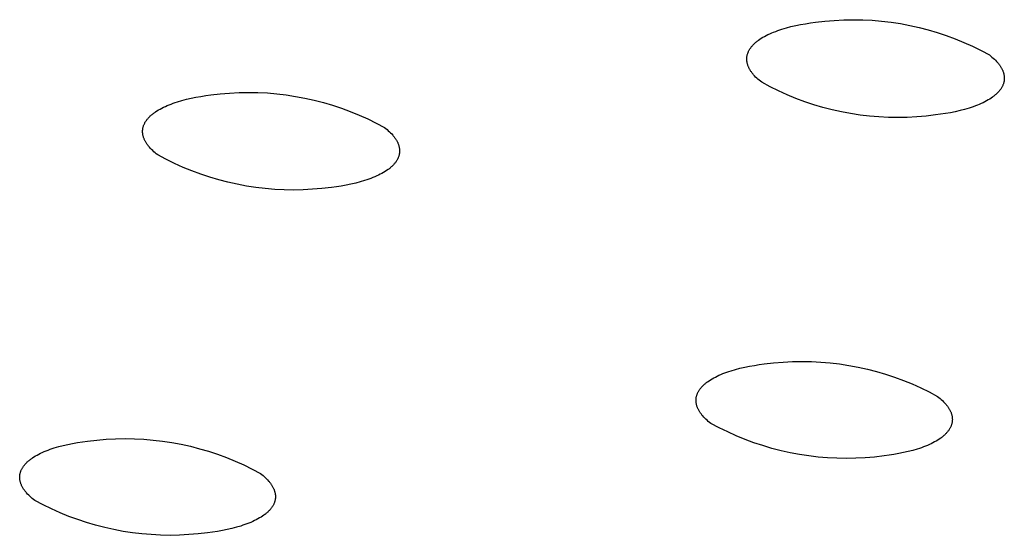
# Model space of a CAD drawing. Units: millimetres. Extents: x -548 to 548, y -1762 to 1762.
# Drawn here: x -430 to -412, y -277 to -268 of the extents above; entities that cross this region are included whole.
import ezdxf

# ---------------------------------------------------------------- set-up
doc = ezdxf.new("R2010")
doc.units = ezdxf.units.MM
doc.header["$MEASUREMENT"] = 0

msp = doc.modelspace()

# ---------------------------------------------------------------- linework, layer by layer
for p, q in [((-416.202, -267.95), (-416.124, -267.927)), ((-416.124, -267.927), (-416.042, -267.905)), ((-416.042, -267.905), (-415.958, -267.886)), ((-415.958, -267.886), (-415.873, -267.869)), ((-415.873, -267.869), (-415.785, -267.853)), ((-415.785, -267.853), (-415.697, -267.84)), ((-415.697, -267.84), (-415.608, -267.828)), ((-415.608, -267.828), (-415.441, -267.808)), ((-415.441, -267.808), (-415.273, -267.793)), ((-415.273, -267.793), (-415.104, -267.784)), ((-415.104, -267.784), (-414.936, -267.781)), ((-414.936, -267.781), (-414.767, -267.784)), ((-414.767, -267.784), (-414.599, -267.792)), ((-414.599, -267.792), (-414.431, -267.806)), ((-414.431, -267.806), (-414.263, -267.826)), ((-414.263, -267.826), (-414.097, -267.852)), ((-414.097, -267.852), (-413.931, -267.883)), ((-413.931, -267.883), (-413.766, -267.92)), ((-413.766, -267.92), (-413.603, -267.962)), ((-416.595, -268.13), (-416.569, -268.112)), ((-416.569, -268.112), (-416.541, -268.095)), ((-416.541, -268.095), (-416.512, -268.079)), ((-416.512, -268.079), (-416.482, -268.063)), ((-416.482, -268.063), (-416.451, -268.047)), ((-416.451, -268.047), (-416.418, -268.032)), ((-416.418, -268.032), (-416.385, -268.017)), ((-416.385, -268.017), (-416.35, -268.003)), ((-416.35, -268.003), (-416.314, -267.989)), ((-416.314, -267.989), (-416.278, -267.975)), ((-416.278, -267.975), (-416.241, -267.962)), ((-416.241, -267.962), (-416.202, -267.95)), ((-413.603, -267.962), (-413.442, -268.01)), ((-413.442, -268.01), (-413.282, -268.063)), ((-413.282, -268.063), (-413.124, -268.122)), ((-413.124, -268.122), (-412.968, -268.186)), ((-416.772, -268.301), (-416.765, -268.291)), ((-416.765, -268.291), (-416.758, -268.281)), ((-416.758, -268.281), (-416.75, -268.271)), ((-416.75, -268.271), (-416.743, -268.261)), ((-416.743, -268.261), (-416.734, -268.251)), ((-416.734, -268.251), (-416.726, -268.241)), ((-416.726, -268.241), (-416.717, -268.232)), ((-416.717, -268.232), (-416.708, -268.222)), ((-416.708, -268.222), (-416.698, -268.212)), ((-416.698, -268.212), (-416.688, -268.203)), ((-416.688, -268.203), (-416.678, -268.194)), ((-416.678, -268.194), (-416.667, -268.184)), ((-416.667, -268.184), (-416.656, -268.175)), ((-416.656, -268.175), (-416.644, -268.166)), ((-416.644, -268.166), (-416.633, -268.157)), ((-416.633, -268.157), (-416.621, -268.148)), ((-416.621, -268.148), (-416.595, -268.13)), ((-412.968, -268.186), (-412.814, -268.255)), ((-412.814, -268.255), (-412.663, -268.33)), ((-416.827, -268.468), (-416.826, -268.458)), ((-416.827, -268.479), (-416.827, -268.468)), ((-416.826, -268.458), (-416.825, -268.447)), ((-416.825, -268.447), (-416.824, -268.437)), ((-416.824, -268.437), (-416.822, -268.426)), ((-416.822, -268.426), (-416.82, -268.415)), ((-416.82, -268.415), (-416.818, -268.405)), ((-416.818, -268.405), (-416.815, -268.394)), ((-416.815, -268.394), (-416.811, -268.384)), ((-416.811, -268.384), (-416.808, -268.373)), ((-416.808, -268.373), (-416.804, -268.363)), ((-416.804, -268.363), (-416.799, -268.353)), ((-416.799, -268.353), (-416.795, -268.342)), ((-416.795, -268.342), (-416.789, -268.332)), ((-416.789, -268.332), (-416.784, -268.322)), ((-416.784, -268.322), (-416.778, -268.311)), ((-416.778, -268.311), (-416.772, -268.301)), ((-412.663, -268.33), (-412.514, -268.409)), ((-412.514, -268.409), (-412.491, -268.428)), ((-412.491, -268.428), (-412.469, -268.446)), ((-412.469, -268.446), (-412.447, -268.465)), ((-412.447, -268.465), (-412.426, -268.484)), ((-416.827, -268.49), (-416.827, -268.479)), ((-416.827, -268.5), (-416.827, -268.49)), ((-416.826, -268.511), (-416.827, -268.5)), ((-416.825, -268.522), (-416.826, -268.511)), ((-416.823, -268.532), (-416.825, -268.522)), ((-416.822, -268.543), (-416.823, -268.532)), ((-416.819, -268.554), (-416.822, -268.543)), ((-416.817, -268.564), (-416.819, -268.554)), ((-416.814, -268.575), (-416.817, -268.564)), ((-416.81, -268.586), (-416.814, -268.575)), ((-416.807, -268.596), (-416.81, -268.586)), ((-416.803, -268.607), (-416.807, -268.596)), ((-416.799, -268.617), (-416.803, -268.607)), ((-416.794, -268.628), (-416.799, -268.617)), ((-416.789, -268.638), (-416.794, -268.628)), ((-416.784, -268.649), (-416.789, -268.638)), ((-416.778, -268.659), (-416.784, -268.649)), ((-412.426, -268.484), (-412.407, -268.504)), ((-412.407, -268.504), (-412.388, -268.523)), ((-412.388, -268.523), (-412.37, -268.543)), ((-412.37, -268.543), (-412.362, -268.553)), ((-412.362, -268.553), (-412.354, -268.563)), ((-412.354, -268.563), (-412.346, -268.573)), ((-412.346, -268.573), (-412.338, -268.584)), ((-412.338, -268.584), (-412.331, -268.594)), ((-412.331, -268.594), (-412.324, -268.604)), ((-412.324, -268.604), (-412.317, -268.614)), ((-412.317, -268.614), (-412.311, -268.625)), ((-412.311, -268.625), (-412.304, -268.635)), ((-412.304, -268.635), (-412.299, -268.645)), ((-412.299, -268.645), (-412.293, -268.656)), ((-416.772, -268.67), (-416.778, -268.659)), ((-416.766, -268.68), (-416.772, -268.67)), ((-416.76, -268.69), (-416.766, -268.68)), ((-416.753, -268.701), (-416.76, -268.69)), ((-416.746, -268.711), (-416.753, -268.701)), ((-416.739, -268.721), (-416.746, -268.711)), ((-416.731, -268.731), (-416.739, -268.721)), ((-416.723, -268.741), (-416.731, -268.731)), ((-416.715, -268.751), (-416.723, -268.741)), ((-416.706, -268.761), (-416.715, -268.751)), ((-416.689, -268.781), (-416.706, -268.761)), ((-416.67, -268.801), (-416.689, -268.781)), ((-416.65, -268.82), (-416.67, -268.801)), ((-416.629, -268.839), (-416.65, -268.82)), ((-412.293, -268.656), (-412.288, -268.666)), ((-412.288, -268.666), (-412.283, -268.677)), ((-412.283, -268.677), (-412.278, -268.687)), ((-412.278, -268.687), (-412.274, -268.698)), ((-412.274, -268.698), (-412.27, -268.709)), ((-412.27, -268.709), (-412.267, -268.719)), ((-412.267, -268.719), (-412.263, -268.73)), ((-412.263, -268.73), (-412.26, -268.74)), ((-412.26, -268.74), (-412.258, -268.751)), ((-412.258, -268.751), (-412.256, -268.762)), ((-412.256, -268.762), (-412.254, -268.772)), ((-412.254, -268.772), (-412.252, -268.783)), ((-412.252, -268.783), (-412.251, -268.794)), ((-412.251, -268.794), (-412.25, -268.804)), ((-412.25, -268.804), (-412.25, -268.815)), ((-412.25, -268.815), (-412.25, -268.826)), ((-416.608, -268.858), (-416.629, -268.839)), ((-416.585, -268.877), (-416.608, -268.858)), ((-416.562, -268.895), (-416.585, -268.877)), ((-416.414, -268.975), (-416.562, -268.895)), ((-416.263, -269.049), (-416.414, -268.975)), ((-412.3, -268.993), (-412.306, -269.003)), ((-412.294, -268.983), (-412.3, -268.993)), ((-412.289, -268.973), (-412.294, -268.983)), ((-412.283, -268.962), (-412.289, -268.973)), ((-412.279, -268.952), (-412.283, -268.962)), ((-412.274, -268.942), (-412.279, -268.952)), ((-412.27, -268.931), (-412.274, -268.942)), ((-412.266, -268.921), (-412.27, -268.931)), ((-412.263, -268.91), (-412.266, -268.921)), ((-412.26, -268.9), (-412.263, -268.91)), ((-412.257, -268.889), (-412.26, -268.9)), ((-412.255, -268.879), (-412.257, -268.889)), ((-412.253, -268.868), (-412.255, -268.879)), ((-412.252, -268.858), (-412.253, -268.868)), ((-412.251, -268.847), (-412.252, -268.858)), ((-412.25, -268.836), (-412.251, -268.847)), ((-412.25, -268.826), (-412.25, -268.836)), ((-426.705, -269.178), (-426.62, -269.161)), ((-426.62, -269.161), (-426.533, -269.145)), ((-426.533, -269.145), (-426.445, -269.132)), ((-426.445, -269.132), (-426.356, -269.12)), ((-426.356, -269.12), (-426.189, -269.1)), ((-426.189, -269.1), (-426.021, -269.086)), ((-426.021, -269.086), (-425.853, -269.077)), ((-425.853, -269.077), (-425.685, -269.074)), ((-425.685, -269.074), (-425.516, -269.077)), ((-425.516, -269.077), (-425.348, -269.085)), ((-425.348, -269.085), (-425.18, -269.099)), ((-425.18, -269.099), (-425.013, -269.119)), ((-425.013, -269.119), (-424.847, -269.145)), ((-424.847, -269.145), (-424.681, -269.176)), ((-416.109, -269.118), (-416.263, -269.049)), ((-415.953, -269.182), (-416.109, -269.118)), ((-412.458, -269.157), (-412.483, -269.175)), ((-412.446, -269.148), (-412.458, -269.157)), ((-412.434, -269.139), (-412.446, -269.148)), ((-412.423, -269.13), (-412.434, -269.139)), ((-412.411, -269.12), (-412.423, -269.13)), ((-412.401, -269.111), (-412.411, -269.12)), ((-412.39, -269.102), (-412.401, -269.111)), ((-412.38, -269.092), (-412.39, -269.102)), ((-412.371, -269.083), (-412.38, -269.092)), ((-412.361, -269.073), (-412.371, -269.083)), ((-412.352, -269.063), (-412.361, -269.073)), ((-412.344, -269.053), (-412.352, -269.063)), ((-412.336, -269.043), (-412.344, -269.053)), ((-412.328, -269.034), (-412.336, -269.043)), ((-412.32, -269.024), (-412.328, -269.034)), ((-412.313, -269.014), (-412.32, -269.024)), ((-412.306, -269.003), (-412.313, -269.014)), ((-427.226, -269.354), (-427.195, -269.339)), ((-427.195, -269.339), (-427.162, -269.323)), ((-427.162, -269.323), (-427.129, -269.309)), ((-427.129, -269.309), (-427.095, -269.294)), ((-427.095, -269.294), (-427.059, -269.281)), ((-427.059, -269.281), (-427.023, -269.267)), ((-427.023, -269.267), (-426.986, -269.254)), ((-426.986, -269.254), (-426.948, -269.242)), ((-426.948, -269.242), (-426.87, -269.219)), ((-426.87, -269.219), (-426.788, -269.197)), ((-426.788, -269.197), (-426.705, -269.178)), ((-424.681, -269.176), (-424.517, -269.212)), ((-424.517, -269.212), (-424.354, -269.254)), ((-424.354, -269.254), (-424.193, -269.302)), ((-424.193, -269.302), (-424.033, -269.355)), ((-415.795, -269.241), (-415.953, -269.182)), ((-415.635, -269.294), (-415.795, -269.241)), ((-415.474, -269.342), (-415.635, -269.294)), ((-415.311, -269.384), (-415.474, -269.342)), ((-412.838, -269.342), (-412.877, -269.354)), ((-412.801, -269.329), (-412.838, -269.342)), ((-412.764, -269.315), (-412.801, -269.329)), ((-412.729, -269.302), (-412.764, -269.315)), ((-412.694, -269.287), (-412.729, -269.302)), ((-412.661, -269.273), (-412.694, -269.287)), ((-412.628, -269.257), (-412.661, -269.273)), ((-412.597, -269.242), (-412.628, -269.257)), ((-412.567, -269.225), (-412.597, -269.242)), ((-412.537, -269.209), (-412.567, -269.225)), ((-412.51, -269.192), (-412.537, -269.209)), ((-412.483, -269.175), (-412.51, -269.192)), ((-427.468, -269.533), (-427.459, -269.523)), ((-427.459, -269.523), (-427.45, -269.513)), ((-427.45, -269.513), (-427.44, -269.504)), ((-427.44, -269.504), (-427.43, -269.494)), ((-427.43, -269.494), (-427.42, -269.485)), ((-427.42, -269.485), (-427.409, -269.475)), ((-427.409, -269.475), (-427.398, -269.466)), ((-427.398, -269.466), (-427.387, -269.457)), ((-427.387, -269.457), (-427.375, -269.448)), ((-427.375, -269.448), (-427.363, -269.439)), ((-427.363, -269.439), (-427.351, -269.43)), ((-427.351, -269.43), (-427.338, -269.421)), ((-427.338, -269.421), (-427.312, -269.404)), ((-427.312, -269.404), (-427.285, -269.387)), ((-427.285, -269.387), (-427.256, -269.37)), ((-427.256, -269.37), (-427.226, -269.354)), ((-424.033, -269.355), (-423.875, -269.414)), ((-423.875, -269.414), (-423.719, -269.478)), ((-423.719, -269.478), (-423.566, -269.547)), ((-415.146, -269.421), (-415.311, -269.384)), ((-414.981, -269.452), (-415.146, -269.421)), ((-414.814, -269.477), (-414.981, -269.452)), ((-414.647, -269.497), (-414.814, -269.477)), ((-414.479, -269.511), (-414.647, -269.497)), ((-414.311, -269.52), (-414.479, -269.511)), ((-414.143, -269.522), (-414.311, -269.52)), ((-413.974, -269.519), (-414.143, -269.522)), ((-413.806, -269.511), (-413.974, -269.519)), ((-413.638, -269.496), (-413.806, -269.511)), ((-413.471, -269.476), (-413.638, -269.496)), ((-413.382, -269.464), (-413.471, -269.476)), ((-413.293, -269.451), (-413.382, -269.464)), ((-413.206, -269.435), (-413.293, -269.451)), ((-413.121, -269.418), (-413.206, -269.435)), ((-413.037, -269.399), (-413.121, -269.418)), ((-412.955, -269.377), (-413.037, -269.399)), ((-412.877, -269.354), (-412.955, -269.377)), ((-427.56, -269.706), (-427.558, -269.695)), ((-427.558, -269.695), (-427.555, -269.685)), ((-427.555, -269.685), (-427.552, -269.674)), ((-427.552, -269.674), (-427.548, -269.664)), ((-427.548, -269.664), (-427.544, -269.654)), ((-427.544, -269.654), (-427.54, -269.643)), ((-427.54, -269.643), (-427.535, -269.633)), ((-427.535, -269.633), (-427.53, -269.623)), ((-427.53, -269.623), (-427.525, -269.612)), ((-427.525, -269.612), (-427.519, -269.602)), ((-427.519, -269.602), (-427.513, -269.592)), ((-427.513, -269.592), (-427.506, -269.582)), ((-427.506, -269.582), (-427.499, -269.572)), ((-427.499, -269.572), (-427.492, -269.562)), ((-427.492, -269.562), (-427.484, -269.552)), ((-427.484, -269.552), (-427.476, -269.542)), ((-427.476, -269.542), (-427.468, -269.533)), ((-423.566, -269.547), (-423.414, -269.621)), ((-423.414, -269.621), (-423.266, -269.7)), ((-427.567, -269.759), (-427.566, -269.748)), ((-427.567, -269.769), (-427.567, -269.759)), ((-427.567, -269.78), (-427.567, -269.769)), ((-427.566, -269.791), (-427.567, -269.78)), ((-427.566, -269.748), (-427.565, -269.738)), ((-427.565, -269.801), (-427.566, -269.791)), ((-427.565, -269.738), (-427.564, -269.727)), ((-427.564, -269.812), (-427.565, -269.801)), ((-427.564, -269.727), (-427.562, -269.717)), ((-427.563, -269.823), (-427.564, -269.812)), ((-427.561, -269.833), (-427.563, -269.823)), ((-427.562, -269.717), (-427.56, -269.706)), ((-427.558, -269.844), (-427.561, -269.833)), ((-427.556, -269.855), (-427.558, -269.844)), ((-427.553, -269.865), (-427.556, -269.855)), ((-427.549, -269.876), (-427.553, -269.865)), ((-423.266, -269.7), (-423.243, -269.719)), ((-423.243, -269.719), (-423.22, -269.737)), ((-423.22, -269.737), (-423.199, -269.756)), ((-423.199, -269.756), (-423.178, -269.775)), ((-423.178, -269.775), (-423.158, -269.794)), ((-423.158, -269.794), (-423.139, -269.814)), ((-423.139, -269.814), (-423.121, -269.834)), ((-423.121, -269.834), (-423.113, -269.844)), ((-423.113, -269.844), (-423.105, -269.854)), ((-423.105, -269.854), (-423.097, -269.864)), ((-423.097, -269.864), (-423.089, -269.874)), ((-423.089, -269.874), (-423.082, -269.884)), ((-427.546, -269.886), (-427.549, -269.876)), ((-427.542, -269.897), (-427.546, -269.886)), ((-427.537, -269.907), (-427.542, -269.897)), ((-427.533, -269.918), (-427.537, -269.907)), ((-427.528, -269.928), (-427.533, -269.918)), ((-427.522, -269.939), (-427.528, -269.928)), ((-427.517, -269.949), (-427.522, -269.939)), ((-427.511, -269.96), (-427.517, -269.949)), ((-427.504, -269.97), (-427.511, -269.96)), ((-427.498, -269.98), (-427.504, -269.97)), ((-427.491, -269.99), (-427.498, -269.98)), ((-427.484, -270.001), (-427.491, -269.99)), ((-427.476, -270.011), (-427.484, -270.001)), ((-427.469, -270.021), (-427.476, -270.011)), ((-427.461, -270.031), (-427.469, -270.021)), ((-427.453, -270.041), (-427.461, -270.031)), ((-427.444, -270.051), (-427.453, -270.041)), ((-423.082, -269.884), (-423.075, -269.895)), ((-423.075, -269.895), (-423.068, -269.905)), ((-423.068, -269.905), (-423.061, -269.915)), ((-423.061, -269.915), (-423.055, -269.925)), ((-423.055, -269.925), (-423.049, -269.936)), ((-423.049, -269.936), (-423.043, -269.946)), ((-423.043, -269.946), (-423.038, -269.957)), ((-423.038, -269.957), (-423.033, -269.967)), ((-423.033, -269.967), (-423.029, -269.978)), ((-423.029, -269.978), (-423.024, -269.988)), ((-423.024, -269.988), (-423.02, -269.999)), ((-423.02, -269.999), (-423.017, -270.009)), ((-423.017, -270.009), (-423.013, -270.02)), ((-423.013, -270.02), (-423.01, -270.03)), ((-423.01, -270.03), (-423.008, -270.041)), ((-423.008, -270.041), (-423.005, -270.052)), ((-427.426, -270.071), (-427.444, -270.051)), ((-427.407, -270.09), (-427.426, -270.071)), ((-427.387, -270.11), (-427.407, -270.09)), ((-427.367, -270.129), (-427.387, -270.11)), ((-427.345, -270.148), (-427.367, -270.129)), ((-427.323, -270.166), (-427.345, -270.148)), ((-427.299, -270.185), (-427.323, -270.166)), ((-427.151, -270.264), (-427.299, -270.185)), ((-423.018, -270.221), (-423.022, -270.231)), ((-423.015, -270.211), (-423.018, -270.221)), ((-423.012, -270.2), (-423.015, -270.211)), ((-423.009, -270.19), (-423.012, -270.2)), ((-423.006, -270.179), (-423.009, -270.19)), ((-423.004, -270.168), (-423.006, -270.179)), ((-423.005, -270.052), (-423.004, -270.062)), ((-423.004, -270.062), (-423.002, -270.073)), ((-423.002, -270.158), (-423.004, -270.168)), ((-423.002, -270.073), (-423.001, -270.084)), ((-423.001, -270.147), (-423.002, -270.158)), ((-423.001, -270.084), (-423, -270.094)), ((-423, -270.137), (-423.001, -270.147)), ((-423, -270.094), (-422.999, -270.105)), ((-422.999, -270.126), (-423, -270.137)), ((-422.999, -270.105), (-422.999, -270.116)), ((-422.999, -270.116), (-422.999, -270.126)), ((-427, -270.338), (-427.151, -270.264)), ((-426.846, -270.407), (-427, -270.338)), ((-423.137, -270.391), (-423.147, -270.4)), ((-423.127, -270.381), (-423.137, -270.391)), ((-423.118, -270.372), (-423.127, -270.381)), ((-423.108, -270.362), (-423.118, -270.372)), ((-423.099, -270.352), (-423.108, -270.362)), ((-423.091, -270.343), (-423.099, -270.352)), ((-423.083, -270.333), (-423.091, -270.343)), ((-423.075, -270.323), (-423.083, -270.333)), ((-423.068, -270.313), (-423.075, -270.323)), ((-423.061, -270.303), (-423.068, -270.313)), ((-423.054, -270.293), (-423.061, -270.303)), ((-423.048, -270.283), (-423.054, -270.293)), ((-423.042, -270.273), (-423.048, -270.283)), ((-423.037, -270.262), (-423.042, -270.273)), ((-423.031, -270.252), (-423.037, -270.262)), ((-423.027, -270.242), (-423.031, -270.252)), ((-423.022, -270.231), (-423.027, -270.242)), ((-426.691, -270.471), (-426.846, -270.407)), ((-426.533, -270.529), (-426.691, -270.471)), ((-426.373, -270.582), (-426.533, -270.529)), ((-423.405, -270.561), (-423.439, -270.576)), ((-423.373, -270.546), (-423.405, -270.561)), ((-423.342, -270.53), (-423.373, -270.546)), ((-423.312, -270.514), (-423.342, -270.53)), ((-423.283, -270.498), (-423.312, -270.514)), ((-423.255, -270.481), (-423.283, -270.498)), ((-423.229, -270.464), (-423.255, -270.481)), ((-423.204, -270.446), (-423.229, -270.464)), ((-423.192, -270.437), (-423.204, -270.446)), ((-423.18, -270.428), (-423.192, -270.437)), ((-423.169, -270.419), (-423.18, -270.428)), ((-423.158, -270.409), (-423.169, -270.419)), ((-423.147, -270.4), (-423.158, -270.409)), ((-426.212, -270.63), (-426.373, -270.582)), ((-426.049, -270.672), (-426.212, -270.63)), ((-425.885, -270.708), (-426.049, -270.672)), ((-425.72, -270.739), (-425.885, -270.708)), ((-425.553, -270.765), (-425.72, -270.739)), ((-424.035, -270.739), (-424.123, -270.752)), ((-423.948, -270.724), (-424.035, -270.739)), ((-423.863, -270.706), (-423.948, -270.724)), ((-423.779, -270.687), (-423.863, -270.706)), ((-423.698, -270.666), (-423.779, -270.687)), ((-423.62, -270.642), (-423.698, -270.666)), ((-423.582, -270.63), (-423.62, -270.642)), ((-423.545, -270.617), (-423.582, -270.63)), ((-423.508, -270.604), (-423.545, -270.617)), ((-423.473, -270.59), (-423.508, -270.604)), ((-423.439, -270.576), (-423.473, -270.59)), ((-425.386, -270.785), (-425.553, -270.765)), ((-425.219, -270.799), (-425.386, -270.785)), ((-425.051, -270.807), (-425.219, -270.799)), ((-424.883, -270.81), (-425.051, -270.807)), ((-424.714, -270.807), (-424.883, -270.81)), ((-424.546, -270.798), (-424.714, -270.807)), ((-424.379, -270.784), (-424.546, -270.798)), ((-424.212, -270.764), (-424.379, -270.784)), ((-424.123, -270.752), (-424.212, -270.764)), ((-416.516, -273.903), (-416.35, -273.883)), ((-416.35, -273.883), (-416.183, -273.869)), ((-416.183, -273.869), (-416.015, -273.861)), ((-416.015, -273.861), (-415.847, -273.858)), ((-415.847, -273.858), (-415.68, -273.86)), ((-415.68, -273.86), (-415.512, -273.869)), ((-415.512, -273.869), (-415.345, -273.883)), ((-415.345, -273.883), (-415.178, -273.902)), ((-417.255, -274.076), (-417.22, -274.063)), ((-417.22, -274.063), (-417.183, -274.049)), ((-417.183, -274.049), (-417.146, -274.036)), ((-417.146, -274.036), (-417.108, -274.024)), ((-417.108, -274.024), (-417.03, -274.001)), ((-417.03, -274.001), (-416.949, -273.98)), ((-416.949, -273.98), (-416.865, -273.961)), ((-416.865, -273.961), (-416.78, -273.944)), ((-416.78, -273.944), (-416.693, -273.928)), ((-416.693, -273.928), (-416.605, -273.915)), ((-416.605, -273.915), (-416.516, -273.903)), ((-415.178, -273.902), (-415.012, -273.928)), ((-415.012, -273.928), (-414.847, -273.959)), ((-414.847, -273.959), (-414.684, -273.995)), ((-414.684, -273.995), (-414.521, -274.037)), ((-414.521, -274.037), (-414.36, -274.085)), ((-417.57, -274.256), (-417.559, -274.247)), ((-417.559, -274.247), (-417.548, -274.238)), ((-417.548, -274.238), (-417.536, -274.229)), ((-417.536, -274.229), (-417.524, -274.22)), ((-417.524, -274.22), (-417.499, -274.202)), ((-417.499, -274.202), (-417.473, -274.185)), ((-417.473, -274.185), (-417.445, -274.168)), ((-417.445, -274.168), (-417.416, -274.152)), ((-417.416, -274.152), (-417.386, -274.136)), ((-417.386, -274.136), (-417.355, -274.12)), ((-417.355, -274.12), (-417.323, -274.105)), ((-417.323, -274.105), (-417.289, -274.09)), ((-417.289, -274.09), (-417.255, -274.076)), ((-414.36, -274.085), (-414.201, -274.138)), ((-414.201, -274.138), (-414.044, -274.196)), ((-414.044, -274.196), (-413.888, -274.259)), ((-417.706, -274.433), (-417.702, -274.423)), ((-417.702, -274.423), (-417.697, -274.412)), ((-417.697, -274.412), (-417.692, -274.402)), ((-417.692, -274.402), (-417.687, -274.392)), ((-417.687, -274.392), (-417.681, -274.382)), ((-417.681, -274.382), (-417.674, -274.372)), ((-417.674, -274.372), (-417.668, -274.362)), ((-417.668, -274.362), (-417.661, -274.352)), ((-417.661, -274.352), (-417.653, -274.342)), ((-417.653, -274.342), (-417.646, -274.332)), ((-417.646, -274.332), (-417.637, -274.322)), ((-417.637, -274.322), (-417.629, -274.313)), ((-417.629, -274.313), (-417.62, -274.303)), ((-417.62, -274.303), (-417.611, -274.293)), ((-417.611, -274.293), (-417.601, -274.284)), ((-417.601, -274.284), (-417.591, -274.275)), ((-417.591, -274.275), (-417.581, -274.265)), ((-417.581, -274.265), (-417.57, -274.256)), ((-413.888, -274.259), (-413.735, -274.328)), ((-413.735, -274.328), (-413.585, -274.402)), ((-413.585, -274.402), (-413.437, -274.481)), ((-417.73, -274.538), (-417.729, -274.527)), ((-417.73, -274.548), (-417.73, -274.538)), ((-417.73, -274.559), (-417.73, -274.548)), ((-417.729, -274.569), (-417.73, -274.559)), ((-417.729, -274.527), (-417.728, -274.522)), ((-417.729, -274.58), (-417.729, -274.569)), ((-417.727, -274.59), (-417.729, -274.58)), ((-417.728, -274.517), (-417.727, -274.511)), ((-417.728, -274.522), (-417.728, -274.517)), ((-417.727, -274.506), (-417.725, -274.496)), ((-417.727, -274.511), (-417.727, -274.506)), ((-417.726, -274.601), (-417.727, -274.59)), ((-417.725, -274.496), (-417.723, -274.485)), ((-417.723, -274.485), (-417.72, -274.475)), ((-417.72, -274.475), (-417.717, -274.464)), ((-417.717, -274.464), (-417.714, -274.454)), ((-417.714, -274.454), (-417.71, -274.443)), ((-417.71, -274.443), (-417.706, -274.433)), ((-413.437, -274.481), (-413.413, -274.499)), ((-413.413, -274.499), (-413.391, -274.518)), ((-413.391, -274.518), (-413.37, -274.536)), ((-413.37, -274.536), (-413.349, -274.555)), ((-413.349, -274.555), (-413.33, -274.575)), ((-413.33, -274.575), (-413.311, -274.594)), ((-413.311, -274.594), (-413.293, -274.614)), ((-417.724, -274.612), (-417.726, -274.601)), ((-417.722, -274.622), (-417.724, -274.612)), ((-417.719, -274.633), (-417.722, -274.622)), ((-417.716, -274.643), (-417.719, -274.633)), ((-417.713, -274.654), (-417.716, -274.643)), ((-417.709, -274.664), (-417.713, -274.654)), ((-417.705, -274.675), (-417.709, -274.664)), ((-417.701, -274.685), (-417.705, -274.675)), ((-417.697, -274.696), (-417.701, -274.685)), ((-417.692, -274.706), (-417.697, -274.696)), ((-417.686, -274.716), (-417.692, -274.706)), ((-417.681, -274.727), (-417.686, -274.716)), ((-417.675, -274.737), (-417.681, -274.727)), ((-417.669, -274.747), (-417.675, -274.737)), ((-417.662, -274.758), (-417.669, -274.747)), ((-417.656, -274.768), (-417.662, -274.758)), ((-417.649, -274.778), (-417.656, -274.768)), ((-413.293, -274.614), (-413.285, -274.624)), ((-413.285, -274.624), (-413.277, -274.634)), ((-413.277, -274.634), (-413.269, -274.644)), ((-413.269, -274.644), (-413.261, -274.654)), ((-413.261, -274.654), (-413.254, -274.664)), ((-413.254, -274.664), (-413.247, -274.674)), ((-413.247, -274.674), (-413.24, -274.684)), ((-413.24, -274.684), (-413.234, -274.695)), ((-413.234, -274.695), (-413.228, -274.705)), ((-413.228, -274.705), (-413.222, -274.715)), ((-413.222, -274.715), (-413.216, -274.726)), ((-413.216, -274.726), (-413.211, -274.736)), ((-413.211, -274.736), (-413.206, -274.746)), ((-413.206, -274.746), (-413.202, -274.757)), ((-413.202, -274.757), (-413.197, -274.767)), ((-413.197, -274.767), (-413.194, -274.778)), ((-417.641, -274.788), (-417.649, -274.778)), ((-417.634, -274.798), (-417.641, -274.788)), ((-417.626, -274.808), (-417.634, -274.798)), ((-417.618, -274.818), (-417.626, -274.808)), ((-417.609, -274.828), (-417.618, -274.818)), ((-417.591, -274.848), (-417.609, -274.828)), ((-417.573, -274.867), (-417.591, -274.848)), ((-417.553, -274.886), (-417.573, -274.867)), ((-417.533, -274.905), (-417.553, -274.886)), ((-417.511, -274.924), (-417.533, -274.905)), ((-417.489, -274.943), (-417.511, -274.924)), ((-417.466, -274.961), (-417.489, -274.943)), ((-413.194, -274.778), (-413.19, -274.788)), ((-413.19, -274.788), (-413.187, -274.799)), ((-413.187, -274.799), (-413.184, -274.809)), ((-413.184, -274.809), (-413.181, -274.82)), ((-413.181, -274.82), (-413.179, -274.83)), ((-413.179, -274.946), (-413.181, -274.957)), ((-413.179, -274.83), (-413.177, -274.841)), ((-413.177, -274.936), (-413.179, -274.946)), ((-413.177, -274.841), (-413.176, -274.852)), ((-413.176, -274.931), (-413.177, -274.936)), ((-413.176, -274.852), (-413.175, -274.862)), ((-413.175, -274.925), (-413.176, -274.931)), ((-413.175, -274.862), (-413.174, -274.873)), ((-413.174, -274.915), (-413.175, -274.92)), ((-413.175, -274.92), (-413.175, -274.925)), ((-413.174, -274.873), (-413.173, -274.883)), ((-413.173, -274.894), (-413.174, -274.904)), ((-413.174, -274.904), (-413.174, -274.915)), ((-413.173, -274.883), (-413.173, -274.894)), ((-417.318, -275.04), (-417.466, -274.961)), ((-417.167, -275.113), (-417.318, -275.04)), ((-417.014, -275.182), (-417.167, -275.113)), ((-413.267, -275.119), (-413.275, -275.129)), ((-413.258, -275.11), (-413.267, -275.119)), ((-413.251, -275.1), (-413.258, -275.11)), ((-413.243, -275.09), (-413.251, -275.1)), ((-413.236, -275.08), (-413.243, -275.09)), ((-413.229, -275.07), (-413.236, -275.08)), ((-413.223, -275.06), (-413.229, -275.07)), ((-413.217, -275.05), (-413.223, -275.06)), ((-413.212, -275.04), (-413.217, -275.05)), ((-413.206, -275.029), (-413.212, -275.04)), ((-413.202, -275.019), (-413.206, -275.029)), ((-413.197, -275.009), (-413.202, -275.019)), ((-413.193, -274.999), (-413.197, -275.009)), ((-413.19, -274.988), (-413.193, -274.999)), ((-413.186, -274.978), (-413.19, -274.988)), ((-413.183, -274.967), (-413.186, -274.978)), ((-413.181, -274.957), (-413.183, -274.967)), ((-428.723, -275.301), (-428.636, -275.287)), ((-428.636, -275.287), (-428.547, -275.276)), ((-428.547, -275.276), (-428.381, -275.256)), ((-428.381, -275.256), (-428.214, -275.242)), ((-428.214, -275.242), (-428.047, -275.233)), ((-428.047, -275.233), (-427.879, -275.231)), ((-427.879, -275.231), (-427.712, -275.233)), ((-427.712, -275.233), (-427.544, -275.242)), ((-427.544, -275.242), (-427.378, -275.256)), ((-427.378, -275.256), (-427.211, -275.276)), ((-427.211, -275.276), (-427.046, -275.301)), ((-416.859, -275.245), (-417.014, -275.182)), ((-416.702, -275.304), (-416.859, -275.245)), ((-413.488, -275.29), (-413.518, -275.306)), ((-413.459, -275.274), (-413.488, -275.29)), ((-413.432, -275.257), (-413.459, -275.274)), ((-413.405, -275.24), (-413.432, -275.257)), ((-413.38, -275.222), (-413.405, -275.24)), ((-413.368, -275.213), (-413.38, -275.222)), ((-413.356, -275.204), (-413.368, -275.213)), ((-413.345, -275.195), (-413.356, -275.204)), ((-413.334, -275.186), (-413.345, -275.195)), ((-413.323, -275.177), (-413.334, -275.186)), ((-413.313, -275.167), (-413.323, -275.177)), ((-413.303, -275.158), (-413.313, -275.167)), ((-413.293, -275.148), (-413.303, -275.158)), ((-413.284, -275.139), (-413.293, -275.148)), ((-413.275, -275.129), (-413.284, -275.139)), ((-429.35, -275.477), (-429.316, -275.462)), ((-429.316, -275.462), (-429.282, -275.448)), ((-429.282, -275.448), (-429.247, -275.434)), ((-429.247, -275.434), (-429.211, -275.421)), ((-429.211, -275.421), (-429.174, -275.409)), ((-429.174, -275.409), (-429.136, -275.396)), ((-429.136, -275.396), (-429.058, -275.373)), ((-429.058, -275.373), (-428.978, -275.352)), ((-428.978, -275.352), (-428.895, -275.333)), ((-428.895, -275.333), (-428.81, -275.316)), ((-428.81, -275.316), (-428.723, -275.301)), ((-427.046, -275.301), (-426.881, -275.332)), ((-426.881, -275.332), (-426.717, -275.368)), ((-426.717, -275.368), (-426.555, -275.41)), ((-426.555, -275.41), (-426.394, -275.457)), ((-426.394, -275.457), (-426.235, -275.51)), ((-416.543, -275.356), (-416.702, -275.304)), ((-416.382, -275.404), (-416.543, -275.356)), ((-416.219, -275.446), (-416.382, -275.404)), ((-416.056, -275.482), (-416.219, -275.446)), ((-413.956, -275.461), (-414.039, -275.48)), ((-413.875, -275.44), (-413.956, -275.461)), ((-413.797, -275.417), (-413.875, -275.44)), ((-413.759, -275.405), (-413.797, -275.417)), ((-413.721, -275.392), (-413.759, -275.405)), ((-413.685, -275.379), (-413.721, -275.392)), ((-413.65, -275.365), (-413.685, -275.379)), ((-413.615, -275.351), (-413.65, -275.365)), ((-413.582, -275.336), (-413.615, -275.351)), ((-413.55, -275.321), (-413.582, -275.336)), ((-413.518, -275.306), (-413.55, -275.321)), ((-429.626, -275.655), (-429.616, -275.646)), ((-429.616, -275.646), (-429.606, -275.637)), ((-429.606, -275.637), (-429.595, -275.627)), ((-429.595, -275.627), (-429.584, -275.618)), ((-429.584, -275.618), (-429.573, -275.609)), ((-429.573, -275.609), (-429.561, -275.6)), ((-429.561, -275.6), (-429.55, -275.591)), ((-429.55, -275.591), (-429.537, -275.582)), ((-429.537, -275.582), (-429.525, -275.574)), ((-429.525, -275.574), (-429.499, -275.556)), ((-429.499, -275.556), (-429.471, -275.54)), ((-429.471, -275.54), (-429.443, -275.523)), ((-429.443, -275.523), (-429.413, -275.507)), ((-429.413, -275.507), (-429.382, -275.492)), ((-429.382, -275.492), (-429.35, -275.477)), ((-426.235, -275.51), (-426.078, -275.568)), ((-426.078, -275.568), (-425.923, -275.631)), ((-425.923, -275.631), (-425.77, -275.7)), ((-415.891, -275.513), (-416.056, -275.482)), ((-415.725, -275.538), (-415.891, -275.513)), ((-415.559, -275.558), (-415.725, -275.538)), ((-415.392, -275.572), (-415.559, -275.558)), ((-415.224, -275.581), (-415.392, -275.572)), ((-415.057, -275.583), (-415.224, -275.581)), ((-414.889, -275.58), (-415.057, -275.583)), ((-414.722, -275.572), (-414.889, -275.58)), ((-414.555, -275.558), (-414.722, -275.572)), ((-414.388, -275.538), (-414.555, -275.558)), ((-414.299, -275.526), (-414.388, -275.538)), ((-414.212, -275.513), (-414.299, -275.526)), ((-414.125, -275.498), (-414.212, -275.513)), ((-414.039, -275.48), (-414.125, -275.498)), ((-429.74, -275.835), (-429.737, -275.824)), ((-429.737, -275.824), (-429.733, -275.814)), ((-429.733, -275.814), (-429.729, -275.804)), ((-429.729, -275.804), (-429.725, -275.794)), ((-429.725, -275.794), (-429.72, -275.783)), ((-429.72, -275.783), (-429.715, -275.773)), ((-429.715, -275.773), (-429.71, -275.763)), ((-429.71, -275.763), (-429.704, -275.753)), ((-429.704, -275.753), (-429.698, -275.743)), ((-429.698, -275.743), (-429.691, -275.733)), ((-429.691, -275.733), (-429.684, -275.723)), ((-429.684, -275.723), (-429.677, -275.713)), ((-429.677, -275.713), (-429.669, -275.703)), ((-429.669, -275.703), (-429.661, -275.694)), ((-429.661, -275.694), (-429.653, -275.684)), ((-429.653, -275.684), (-429.644, -275.674)), ((-429.644, -275.674), (-429.635, -275.665)), ((-429.635, -275.665), (-429.626, -275.655)), ((-425.77, -275.7), (-425.62, -275.773)), ((-425.62, -275.773), (-425.472, -275.852)), ((-429.752, -275.919), (-429.751, -275.908)), ((-429.751, -275.929), (-429.752, -275.919)), ((-429.751, -275.898), (-429.75, -275.892)), ((-429.751, -275.908), (-429.751, -275.898)), ((-429.751, -275.94), (-429.751, -275.929)), ((-429.75, -275.95), (-429.751, -275.94)), ((-429.75, -275.887), (-429.749, -275.882)), ((-429.75, -275.892), (-429.75, -275.887)), ((-429.749, -275.961), (-429.75, -275.95)), ((-429.749, -275.877), (-429.748, -275.871)), ((-429.749, -275.882), (-429.749, -275.877)), ((-429.747, -275.971), (-429.749, -275.961)), ((-429.748, -275.871), (-429.747, -275.866)), ((-429.747, -275.866), (-429.745, -275.856)), ((-429.745, -275.982), (-429.747, -275.971)), ((-429.745, -275.856), (-429.743, -275.845)), ((-429.743, -275.992), (-429.745, -275.982)), ((-429.743, -275.845), (-429.74, -275.835)), ((-429.74, -276.003), (-429.743, -275.992)), ((-425.472, -275.852), (-425.449, -275.87)), ((-425.449, -275.87), (-425.426, -275.889)), ((-425.426, -275.889), (-425.405, -275.907)), ((-425.405, -275.907), (-425.384, -275.926)), ((-425.384, -275.926), (-425.364, -275.946)), ((-425.364, -275.946), (-425.345, -275.965)), ((-425.345, -275.965), (-425.328, -275.985)), ((-425.328, -275.985), (-425.319, -275.995)), ((-425.319, -275.995), (-425.311, -276.004)), ((-429.737, -276.013), (-429.74, -276.003)), ((-429.734, -276.024), (-429.737, -276.013)), ((-429.73, -276.034), (-429.734, -276.024)), ((-429.726, -276.045), (-429.73, -276.034)), ((-429.722, -276.055), (-429.726, -276.045)), ((-429.717, -276.066), (-429.722, -276.055)), ((-429.712, -276.076), (-429.717, -276.066)), ((-429.707, -276.086), (-429.712, -276.076)), ((-429.701, -276.097), (-429.707, -276.086)), ((-429.695, -276.107), (-429.701, -276.097)), ((-429.689, -276.117), (-429.695, -276.107)), ((-429.682, -276.127), (-429.689, -276.117)), ((-429.676, -276.138), (-429.682, -276.127)), ((-429.668, -276.148), (-429.676, -276.138)), ((-429.661, -276.158), (-429.668, -276.148)), ((-429.653, -276.168), (-429.661, -276.158)), ((-429.645, -276.178), (-429.653, -276.168)), ((-425.311, -276.004), (-425.303, -276.014)), ((-425.303, -276.014), (-425.295, -276.025)), ((-425.295, -276.025), (-425.288, -276.035)), ((-425.288, -276.035), (-425.281, -276.045)), ((-425.281, -276.045), (-425.274, -276.055)), ((-425.274, -276.055), (-425.268, -276.065)), ((-425.268, -276.065), (-425.261, -276.075)), ((-425.261, -276.075), (-425.256, -276.086)), ((-425.256, -276.086), (-425.25, -276.096)), ((-425.25, -276.096), (-425.245, -276.106)), ((-425.245, -276.106), (-425.24, -276.117)), ((-425.24, -276.117), (-425.235, -276.127)), ((-425.235, -276.127), (-425.231, -276.138)), ((-425.231, -276.138), (-425.227, -276.148)), ((-425.227, -276.148), (-425.223, -276.158)), ((-425.223, -276.158), (-425.22, -276.169)), ((-425.22, -276.169), (-425.217, -276.179)), ((-429.637, -276.188), (-429.645, -276.178)), ((-429.629, -276.198), (-429.637, -276.188)), ((-429.611, -276.217), (-429.629, -276.198)), ((-429.592, -276.237), (-429.611, -276.217)), ((-429.572, -276.256), (-429.592, -276.237)), ((-429.552, -276.275), (-429.572, -276.256)), ((-429.53, -276.293), (-429.552, -276.275)), ((-429.508, -276.312), (-429.53, -276.293)), ((-429.484, -276.33), (-429.508, -276.312)), ((-429.337, -276.408), (-429.484, -276.33)), ((-425.218, -276.347), (-425.221, -276.358)), ((-425.215, -276.337), (-425.218, -276.347)), ((-425.217, -276.179), (-425.214, -276.19)), ((-425.212, -276.327), (-425.215, -276.337)), ((-425.214, -276.19), (-425.212, -276.2)), ((-425.212, -276.2), (-425.21, -276.211)), ((-425.21, -276.316), (-425.212, -276.327)), ((-425.21, -276.211), (-425.208, -276.222)), ((-425.209, -276.306), (-425.21, -276.311)), ((-425.21, -276.311), (-425.21, -276.316)), ((-425.208, -276.3), (-425.209, -276.306)), ((-425.208, -276.222), (-425.207, -276.232)), ((-425.207, -276.295), (-425.208, -276.3)), ((-425.207, -276.232), (-425.206, -276.243)), ((-425.206, -276.285), (-425.207, -276.29)), ((-425.207, -276.29), (-425.207, -276.295)), ((-425.206, -276.243), (-425.206, -276.253)), ((-425.206, -276.253), (-425.206, -276.264)), ((-425.206, -276.264), (-425.206, -276.274)), ((-425.206, -276.274), (-425.206, -276.279)), ((-425.206, -276.279), (-425.206, -276.285)), ((-429.186, -276.482), (-429.337, -276.408)), ((-429.033, -276.55), (-429.186, -276.482)), ((-425.323, -276.517), (-425.332, -276.527)), ((-425.314, -276.508), (-425.323, -276.517)), ((-425.305, -276.498), (-425.314, -276.508)), ((-425.297, -276.489), (-425.305, -276.498)), ((-425.289, -276.479), (-425.297, -276.489)), ((-425.281, -276.469), (-425.289, -276.479)), ((-425.274, -276.459), (-425.281, -276.469)), ((-425.267, -276.449), (-425.274, -276.459)), ((-425.26, -276.439), (-425.267, -276.449)), ((-425.254, -276.429), (-425.26, -276.439)), ((-425.248, -276.419), (-425.254, -276.429)), ((-425.243, -276.409), (-425.248, -276.419)), ((-425.237, -276.399), (-425.243, -276.409)), ((-425.233, -276.389), (-425.237, -276.399)), ((-425.228, -276.378), (-425.233, -276.389)), ((-425.224, -276.368), (-425.228, -276.378)), ((-425.221, -276.358), (-425.224, -276.368)), ((-428.878, -276.614), (-429.033, -276.55)), ((-428.721, -276.672), (-428.878, -276.614)), ((-428.562, -276.724), (-428.721, -276.672)), ((-425.577, -276.69), (-425.609, -276.705)), ((-425.546, -276.674), (-425.577, -276.69)), ((-425.516, -276.659), (-425.546, -276.674)), ((-425.487, -276.642), (-425.516, -276.659)), ((-425.46, -276.626), (-425.487, -276.642)), ((-425.434, -276.608), (-425.46, -276.626)), ((-425.409, -276.591), (-425.434, -276.608)), ((-425.397, -276.582), (-425.409, -276.591)), ((-425.385, -276.573), (-425.397, -276.582)), ((-425.374, -276.564), (-425.385, -276.573)), ((-425.363, -276.555), (-425.374, -276.564)), ((-425.353, -276.546), (-425.363, -276.555)), ((-425.342, -276.536), (-425.353, -276.546)), ((-425.332, -276.527), (-425.342, -276.536)), ((-428.402, -276.771), (-428.562, -276.724)), ((-428.24, -276.813), (-428.402, -276.771)), ((-428.076, -276.85), (-428.24, -276.813)), ((-427.912, -276.88), (-428.076, -276.85)), ((-426.149, -276.866), (-426.235, -276.881)), ((-426.064, -276.849), (-426.149, -276.866)), ((-425.981, -276.829), (-426.064, -276.849)), ((-425.9, -276.808), (-425.981, -276.829)), ((-425.822, -276.785), (-425.9, -276.808)), ((-425.785, -276.773), (-425.822, -276.785)), ((-425.748, -276.761), (-425.785, -276.773)), ((-425.712, -276.747), (-425.748, -276.761)), ((-425.676, -276.734), (-425.712, -276.747)), ((-425.642, -276.72), (-425.676, -276.734)), ((-425.609, -276.705), (-425.642, -276.72)), ((-427.746, -276.906), (-427.912, -276.88)), ((-427.58, -276.925), (-427.746, -276.906)), ((-427.413, -276.939), (-427.58, -276.925)), ((-427.246, -276.948), (-427.413, -276.939)), ((-427.079, -276.951), (-427.246, -276.948)), ((-426.911, -276.948), (-427.079, -276.951)), ((-426.744, -276.939), (-426.911, -276.948)), ((-426.577, -276.925), (-426.744, -276.939)), ((-426.411, -276.905), (-426.577, -276.925)), ((-426.323, -276.894), (-426.411, -276.905)), ((-426.235, -276.881), (-426.323, -276.894))]:
    msp.add_line(p, q)

doc.saveas('drawing.dxf')
